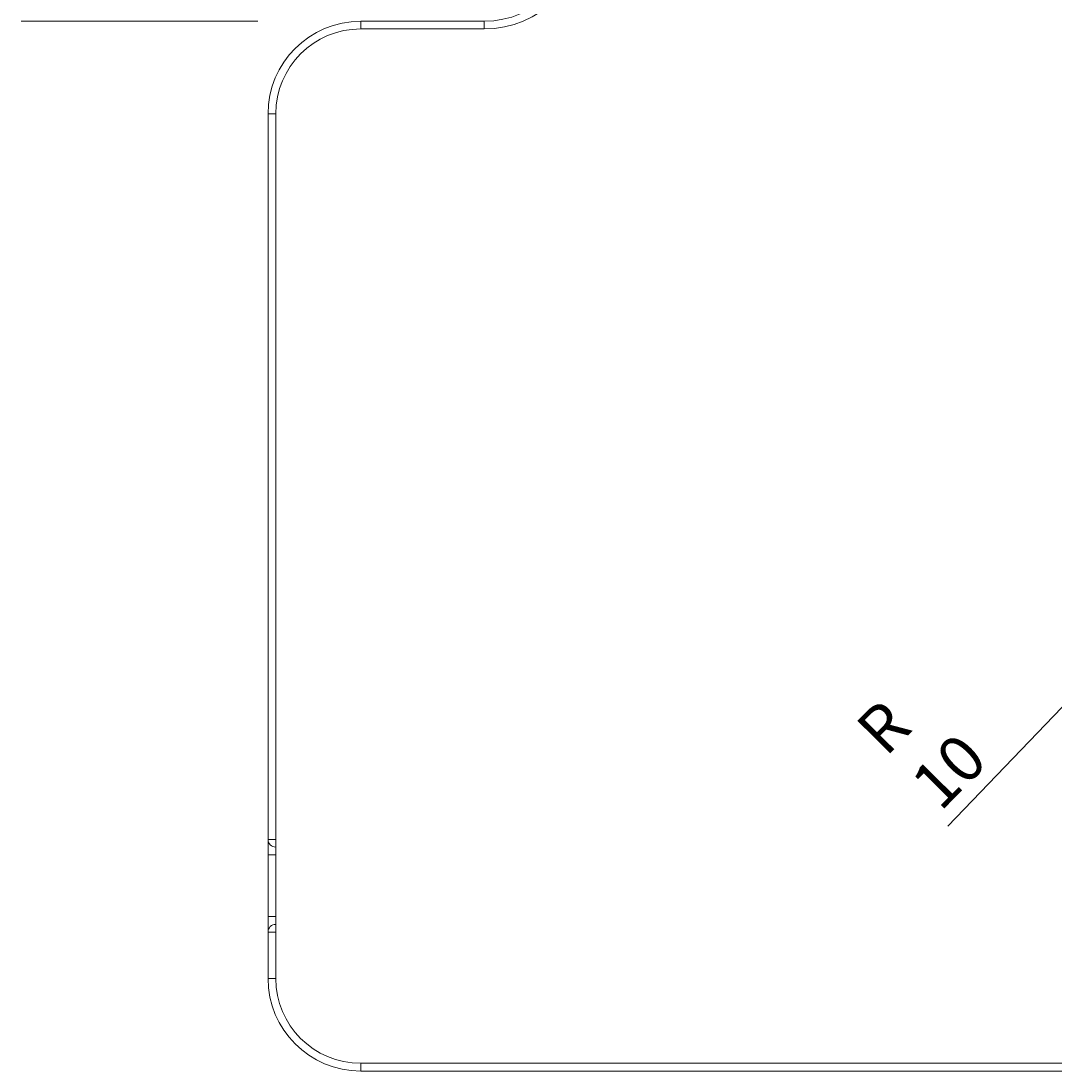
# Model space of a CAD drawing. Extents: x 53 to 543, y 67 to 776.
# Drawn here: x 80 to 130, y 215 to 266 of the extents above; entities that cross this region are included whole.
import ezdxf

# ---------------------------------------------------------------- set-up
doc = ezdxf.new("R2010")
doc.units = 0
doc.header["$MEASUREMENT"] = 0
doc.layers.add('1', color=7, linetype='Continuous', lineweight=0)

msp = doc.modelspace()

# ---------------------------------------------------------------- linework, layer by layer
at = {"layer": '1', "color": 7, "lineweight": 5}
for p, q in [((91.135, 266.044), (79.713, 266.044)), ((130.991, 234.12), (124.397, 227.24))]:
    msp.add_line(p, q, dxfattribs=at)
at = {"layer": '1', "color": 7, "lineweight": 9}
for p, q in [((102.043, 266.044), (96.088, 266.044)), ((102.043, 265.672), (96.088, 265.672)), ((91.622, 261.578), (91.622, 226.594)), ((91.995, 261.578), (91.995, 226.594)), ((91.622, 225.85), (91.622, 222.873)), ((91.995, 225.85), (91.995, 222.873)), ((91.622, 222.128), (91.622, 219.895)), ((91.995, 222.128), (91.995, 219.895)), ((96.088, 215.801), (206.251, 215.801)), ((96.088, 215.429), (206.251, 215.429))]:
    msp.add_line(p, q, dxfattribs=at)
for points in [[(96.088, 265.672), (96.088, 265.935), (96.088, 266.044)], [(102.043, 265.672), (102.043, 265.935), (102.043, 266.044)], [(91.995, 261.578), (91.731, 261.578), (91.622, 261.578)], [(91.622, 226.594), (91.622, 226.495), (91.622, 226.222), (91.622, 225.85)], [(91.995, 226.594), (91.731, 226.594), (91.622, 226.594)], [(91.995, 226.594), (91.995, 226.331), (91.995, 226.222)], [(91.995, 225.85), (91.731, 225.85), (91.622, 225.85)], [(91.995, 226.222), (91.995, 226.113), (91.995, 225.85)], [(91.622, 222.873), (91.622, 222.5), (91.622, 222.228), (91.622, 222.128)], [(91.995, 222.873), (91.731, 222.873), (91.622, 222.873)], [(91.995, 222.873), (91.995, 222.609), (91.995, 222.5)], [(91.995, 222.5), (91.995, 222.391), (91.995, 222.128)], [(91.995, 222.128), (91.731, 222.128), (91.622, 222.128)], [(91.995, 219.895), (91.731, 219.895), (91.622, 219.895)], [(96.088, 215.801), (96.088, 215.538), (96.088, 215.429)]]:
    msp.add_lwpolyline(points, dxfattribs=at)
for points in [[(102.043, 265.672), (104.715, 265.672), (106.881, 267.838), (106.881, 270.511)], [(102.043, 266.044), (104.509, 266.044), (106.509, 268.044), (106.509, 270.511)], [(96.088, 266.044), (93.622, 266.044), (91.622, 264.045), (91.622, 261.578)], [(96.088, 265.672), (93.827, 265.672), (91.995, 263.84), (91.995, 261.578)], [(91.622, 226.594), (91.622, 226.389), (91.789, 226.222), (91.995, 226.222)], [(91.995, 222.5), (91.789, 222.5), (91.622, 222.334), (91.622, 222.128)], [(91.622, 219.895), (91.622, 217.429), (93.622, 215.429), (96.088, 215.429)], [(91.995, 219.895), (91.995, 217.634), (93.827, 215.801), (96.088, 215.801)]]:
    msp.add_open_spline(points, degree=3, dxfattribs=at)

# ---------------------------------------------------------------- texts
at = {"layer": '1', "insert": (124.034, 227.902), "char_height": 0.2, "attachment_point": 7, "rotation": 45.161}
msp.add_mtext('\\C7;\\FTramontina SmCd Titulos|b0|i0|c1;\\H2.230947;\\W1.000000;R 10', dxfattribs=at)

doc.saveas('drawing.dxf')
